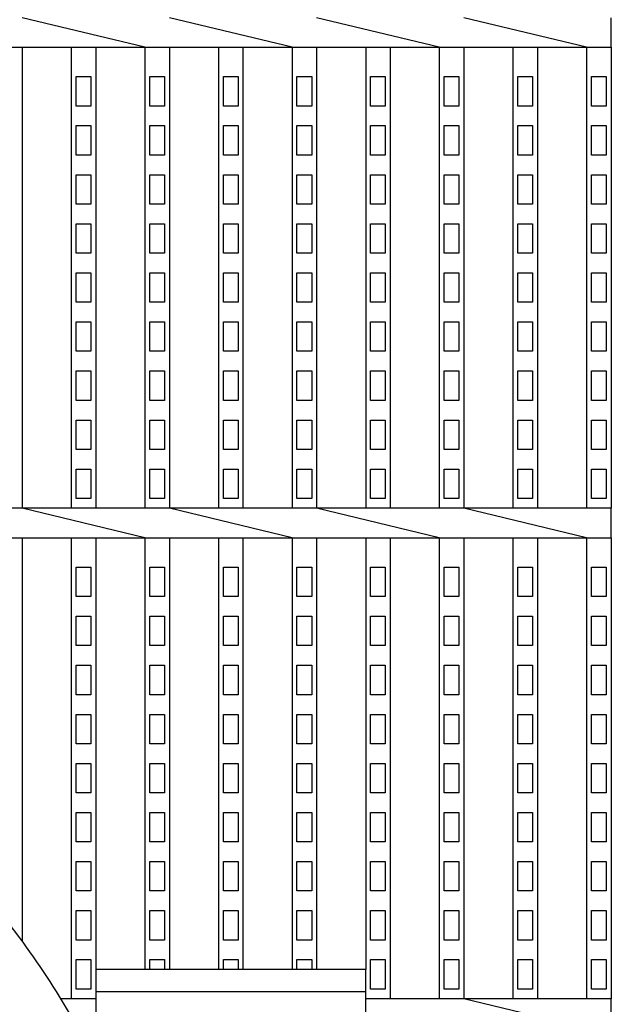
# Model space of a CAD drawing. Extents: x 1866 to 148060, y -8480 to 499.
# Drawn here: x 145717 to 145840, y -7990 to -7789 of the extents above; entities that cross this region are included whole.
import ezdxf

# ---------------------------------------------------------------- set-up
doc = ezdxf.new("R2010")
doc.units = 0
doc.header["$LTSCALE"] = 3
doc.layers.get('0').update_dxf_attribs({"linetype": 'CONTINUOUS'})
doc.layers.add('W0', color=7, linetype='CONTINUOUS')
doc.layers.add('上線', color=7, linetype='CONTINUOUS')

msp = doc.modelspace()

# ---------------------------------------------------------------- hatches: boundary and pattern name
h = msp.add_hatch()
h.set_pattern_fill('ANGLE', color=256, scale=3, style=0)
h.set_pattern_definition([(0, (5536.517, 8e-05), (0, 20.955), [15.24, -5.715]), (90, (5536.517, 8e-05), (-20.955, 1e-15), [15.24, -5.715])])
edge = h.paths.add_edge_path()
edge.add_line((146839.63, -7541.93), (145651.05, -7541.93))
edge.add_spline(control_points=[(145651.05, -7541.93), (145661.69, -7550.86), (145670.54, -7559.06), (145682.58, -7571.5), (145686.66, -7576.07), (145693.8, -7584.85), (145696.88, -7589.05), (145702.15, -7597.16), (145704.35, -7601.06), (145708.01, -7608.61), (145709.45, -7612.25), (145711.7, -7619.24), (145712.5, -7622.59), (145713.6, -7628.92), (145713.91, -7631.9), (145714.16, -7636.01), (145714.22, -7637.32), (145714.26, -7639.2), (145714.27, -7639.81), (145714.28, -7640.92), (145714.28, -7641.43), (145714.28, -7641.93)], knot_values=[726.592523, 726.592523, 726.592523, 726.592523, 731.133526, 731.133526, 733.990139, 733.990139, 736.846751, 736.846751, 739.703364, 739.703364, 742.559976, 742.559976, 745.416589, 745.416589, 748.273201, 748.273201, 749.701508, 749.701508, 750.415661, 750.415661, 751.039858, 751.039858, 751.039858, 751.039858], degree=3, periodic=0)
edge.add_line((145714.28, -7641.93), (146839.63, -7641.93))
edge.add_line((146839.63, -7641.93), (146839.63, -7541.93))
edge = h.paths.add_edge_path()
edge.add_spline(control_points=[(145699.28, -7641.93), (145699.28, -7641.79), (145699.22, -7622.19), (145696, -7595.78), (145627.21, -7541.93)], knot_values=[726.606506, 726.606506, 726.606506, 726.606506, 726.797644, 752.973708, 752.973708, 752.973708, 752.973708], degree=3, periodic=0)
edge.add_line((145627.21, -7541.93), (144339.63, -7541.93))
edge.add_line((144339.63, -7541.93), (144339.63, -7641.93))
edge.add_line((144339.63, -7641.93), (145699.28, -7641.93))
edge = h.paths.add_edge_path()
edge.add_spline(control_points=[(145642.46, -8141.93), (145664.24, -8114.97), (145714.94, -8081.82), (145724.66, -8048.02), (145725.27, -8041.93)], knot_values=[119.129214, 119.129214, 119.129214, 119.129214, 220.162826, 242.324721, 242.324721, 242.324721, 242.324721], degree=3, periodic=0)
edge.add_line((145725.27, -8041.93), (144339.63, -8041.93))
edge.add_line((144339.63, -8041.93), (144339.63, -8141.93))
edge.add_line((144339.63, -8141.93), (145642.46, -8141.93))
edge = h.paths.add_edge_path()
edge.add_line((146839.63, -8041.93), (145740.33, -8041.93))
edge.add_spline(control_points=[(145740.33, -8041.93), (145740.33, -8042.03), (145740.32, -8042.14), (145739.97, -8046.27), (145739.26, -8050.32), (145737.49, -8056.68), (145736.69, -8059.01), (145735.3, -8062.48), (145734.8, -8063.63), (145733.74, -8065.92), (145733.17, -8067.06), (145731.86, -8069.52), (145731.11, -8070.83), (145728.24, -8075.57), (145725.91, -8078.89), (145719.99, -8086.51), (145716.24, -8090.74), (145708.34, -8099), (145704.2, -8103.04), (145695.75, -8110.97), (145691.45, -8114.87), (145682.95, -8122.55), (145678.76, -8126.34), (145670.75, -8133.78), (145666.93, -8137.44), (145663.14, -8141.31), (145662.84, -8141.62), (145662.54, -8141.93)], knot_values=[132.135622, 132.135622, 132.135622, 132.135622, 132.430391, 132.430391, 143.712231, 143.712231, 150.314198, 150.314198, 153.615181, 153.615181, 156.916165, 156.916165, 160.834758, 160.834758, 171.284112, 171.284112, 185.527909, 185.527909, 199.771706, 199.771706, 214.015503, 214.015503, 228.2593, 228.2593, 242.503098, 242.503098, 243.740486, 243.740486, 243.740486, 243.740486], degree=3, periodic=0)
edge.add_line((145662.54, -8141.93), (146839.63, -8141.93))
edge.add_line((146839.63, -8141.93), (146839.63, -8041.93))

# ---------------------------------------------------------------- linework, layer by layer
at = {"layer": 'W0', "color": 0}
for p, q in [((145742.13, -7794.93), (145717.13, -7788.93)), ((145772.13, -7794.93), (145747.13, -7788.93)), ((145802.13, -7794.93), (145777.13, -7788.93)), ((145832.13, -7794.93), (145807.13, -7788.93)), ((145837.13, -7794.93), (145837.13, -7788.93)), ((145627.27, -7794.93), (145837.13, -7794.93)), ((145717.13, -7794.93), (145717.13, -7888.93)), ((145727.13, -7794.93), (145727.13, -7888.93)), ((145732.13, -7794.93), (145732.13, -7888.93)), ((145742.13, -7794.93), (145742.13, -7888.93)), ((145747.13, -7794.93), (145747.13, -7888.93)), ((145757.13, -7794.93), (145757.13, -7888.93)), ((145762.13, -7794.93), (145762.13, -7888.93)), ((145772.13, -7794.93), (145772.13, -7888.93)), ((145777.13, -7794.93), (145777.13, -7888.93)), ((145787.13, -7794.93), (145787.13, -7888.93)), ((145792.13, -7794.93), (145792.13, -7888.93)), ((145802.13, -7794.93), (145802.13, -7888.93)), ((145807.13, -7794.93), (145807.13, -7888.93)), ((145817.13, -7794.93), (145817.13, -7888.93)), ((145822.13, -7794.93), (145822.13, -7888.93)), ((145832.13, -7794.93), (145832.13, -7888.93)), ((145837.13, -7794.93), (145837.13, -7888.93)), ((145728.13, -7806.93), (145728.13, -7800.93)), ((145728.13, -7800.93), (145731.13, -7800.93)), ((145731.13, -7800.93), (145731.13, -7806.93)), ((145743.13, -7806.93), (145743.13, -7800.93)), ((145743.13, -7800.93), (145746.13, -7800.93)), ((145746.13, -7800.93), (145746.13, -7806.93)), ((145758.13, -7806.93), (145758.13, -7800.93)), ((145758.13, -7800.93), (145761.13, -7800.93)), ((145761.13, -7800.93), (145761.13, -7806.93)), ((145773.13, -7806.93), (145773.13, -7800.93)), ((145773.13, -7800.93), (145776.13, -7800.93)), ((145776.13, -7800.93), (145776.13, -7806.93)), ((145788.13, -7806.93), (145788.13, -7800.93)), ((145788.13, -7800.93), (145791.13, -7800.93)), ((145791.13, -7800.93), (145791.13, -7806.93)), ((145803.13, -7806.93), (145803.13, -7800.93)), ((145803.13, -7800.93), (145806.13, -7800.93)), ((145806.13, -7800.93), (145806.13, -7806.93)), ((145818.13, -7806.93), (145818.13, -7800.93)), ((145818.13, -7800.93), (145821.13, -7800.93)), ((145821.13, -7800.93), (145821.13, -7806.93)), ((145833.13, -7806.93), (145833.13, -7800.93)), ((145833.13, -7800.93), (145836.13, -7800.93)), ((145836.13, -7800.93), (145836.13, -7806.93)), ((145731.13, -7806.93), (145728.13, -7806.93)), ((145746.13, -7806.93), (145743.13, -7806.93)), ((145761.13, -7806.93), (145758.13, -7806.93)), ((145776.13, -7806.93), (145773.13, -7806.93)), ((145791.13, -7806.93), (145788.13, -7806.93)), ((145806.13, -7806.93), (145803.13, -7806.93)), ((145821.13, -7806.93), (145818.13, -7806.93)), ((145836.13, -7806.93), (145833.13, -7806.93)), ((145728.13, -7816.93), (145728.13, -7810.93)), ((145728.13, -7810.93), (145731.13, -7810.93)), ((145731.13, -7810.93), (145731.13, -7816.93)), ((145743.13, -7816.93), (145743.13, -7810.93)), ((145743.13, -7810.93), (145746.13, -7810.93)), ((145746.13, -7810.93), (145746.13, -7816.93)), ((145758.13, -7816.93), (145758.13, -7810.93)), ((145758.13, -7810.93), (145761.13, -7810.93)), ((145761.13, -7810.93), (145761.13, -7816.93)), ((145773.13, -7816.93), (145773.13, -7810.93)), ((145773.13, -7810.93), (145776.13, -7810.93)), ((145776.13, -7810.93), (145776.13, -7816.93)), ((145788.13, -7816.93), (145788.13, -7810.93)), ((145788.13, -7810.93), (145791.13, -7810.93)), ((145791.13, -7810.93), (145791.13, -7816.93)), ((145803.13, -7816.93), (145803.13, -7810.93)), ((145803.13, -7810.93), (145806.13, -7810.93)), ((145806.13, -7810.93), (145806.13, -7816.93)), ((145818.13, -7816.93), (145818.13, -7810.93)), ((145818.13, -7810.93), (145821.13, -7810.93)), ((145821.13, -7810.93), (145821.13, -7816.93)), ((145833.13, -7816.93), (145833.13, -7810.93)), ((145833.13, -7810.93), (145836.13, -7810.93)), ((145836.13, -7810.93), (145836.13, -7816.93)), ((145731.13, -7816.93), (145728.13, -7816.93)), ((145746.13, -7816.93), (145743.13, -7816.93)), ((145761.13, -7816.93), (145758.13, -7816.93)), ((145776.13, -7816.93), (145773.13, -7816.93)), ((145791.13, -7816.93), (145788.13, -7816.93)), ((145806.13, -7816.93), (145803.13, -7816.93)), ((145821.13, -7816.93), (145818.13, -7816.93)), ((145836.13, -7816.93), (145833.13, -7816.93)), ((145728.13, -7826.93), (145728.13, -7820.93)), ((145728.13, -7820.93), (145731.13, -7820.93)), ((145731.13, -7820.93), (145731.13, -7826.93)), ((145743.13, -7826.93), (145743.13, -7820.93)), ((145743.13, -7820.93), (145746.13, -7820.93)), ((145746.13, -7820.93), (145746.13, -7826.93)), ((145758.13, -7826.93), (145758.13, -7820.93)), ((145758.13, -7820.93), (145761.13, -7820.93)), ((145761.13, -7820.93), (145761.13, -7826.93)), ((145773.13, -7826.93), (145773.13, -7820.93)), ((145773.13, -7820.93), (145776.13, -7820.93)), ((145776.13, -7820.93), (145776.13, -7826.93)), ((145788.13, -7826.93), (145788.13, -7820.93)), ((145788.13, -7820.93), (145791.13, -7820.93)), ((145791.13, -7820.93), (145791.13, -7826.93)), ((145803.13, -7826.93), (145803.13, -7820.93)), ((145803.13, -7820.93), (145806.13, -7820.93)), ((145806.13, -7820.93), (145806.13, -7826.93)), ((145818.13, -7826.93), (145818.13, -7820.93)), ((145818.13, -7820.93), (145821.13, -7820.93)), ((145821.13, -7820.93), (145821.13, -7826.93)), ((145833.13, -7826.93), (145833.13, -7820.93)), ((145833.13, -7820.93), (145836.13, -7820.93)), ((145836.13, -7820.93), (145836.13, -7826.93)), ((145731.13, -7826.93), (145728.13, -7826.93)), ((145746.13, -7826.93), (145743.13, -7826.93)), ((145761.13, -7826.93), (145758.13, -7826.93)), ((145776.13, -7826.93), (145773.13, -7826.93)), ((145791.13, -7826.93), (145788.13, -7826.93)), ((145806.13, -7826.93), (145803.13, -7826.93)), ((145821.13, -7826.93), (145818.13, -7826.93)), ((145836.13, -7826.93), (145833.13, -7826.93)), ((145728.13, -7836.93), (145728.13, -7830.93)), ((145728.13, -7830.93), (145731.13, -7830.93)), ((145731.13, -7830.93), (145731.13, -7836.93)), ((145743.13, -7836.93), (145743.13, -7830.93)), ((145743.13, -7830.93), (145746.13, -7830.93)), ((145746.13, -7830.93), (145746.13, -7836.93)), ((145758.13, -7836.93), (145758.13, -7830.93)), ((145758.13, -7830.93), (145761.13, -7830.93)), ((145761.13, -7830.93), (145761.13, -7836.93)), ((145773.13, -7836.93), (145773.13, -7830.93)), ((145773.13, -7830.93), (145776.13, -7830.93)), ((145776.13, -7830.93), (145776.13, -7836.93)), ((145788.13, -7836.93), (145788.13, -7830.93)), ((145788.13, -7830.93), (145791.13, -7830.93)), ((145791.13, -7830.93), (145791.13, -7836.93)), ((145803.13, -7836.93), (145803.13, -7830.93)), ((145803.13, -7830.93), (145806.13, -7830.93)), ((145806.13, -7830.93), (145806.13, -7836.93)), ((145818.13, -7836.93), (145818.13, -7830.93)), ((145818.13, -7830.93), (145821.13, -7830.93)), ((145821.13, -7830.93), (145821.13, -7836.93)), ((145833.13, -7836.93), (145833.13, -7830.93)), ((145833.13, -7830.93), (145836.13, -7830.93)), ((145836.13, -7830.93), (145836.13, -7836.93)), ((145731.13, -7836.93), (145728.13, -7836.93)), ((145746.13, -7836.93), (145743.13, -7836.93)), ((145761.13, -7836.93), (145758.13, -7836.93)), ((145776.13, -7836.93), (145773.13, -7836.93)), ((145791.13, -7836.93), (145788.13, -7836.93)), ((145806.13, -7836.93), (145803.13, -7836.93)), ((145821.13, -7836.93), (145818.13, -7836.93)), ((145836.13, -7836.93), (145833.13, -7836.93)), ((145728.13, -7846.93), (145728.13, -7840.93)), ((145728.13, -7840.93), (145731.13, -7840.93)), ((145731.13, -7840.93), (145731.13, -7846.93)), ((145743.13, -7846.93), (145743.13, -7840.93)), ((145743.13, -7840.93), (145746.13, -7840.93)), ((145746.13, -7840.93), (145746.13, -7846.93)), ((145758.13, -7846.93), (145758.13, -7840.93)), ((145758.13, -7840.93), (145761.13, -7840.93)), ((145761.13, -7840.93), (145761.13, -7846.93)), ((145773.13, -7846.93), (145773.13, -7840.93)), ((145773.13, -7840.93), (145776.13, -7840.93)), ((145776.13, -7840.93), (145776.13, -7846.93)), ((145788.13, -7846.93), (145788.13, -7840.93)), ((145788.13, -7840.93), (145791.13, -7840.93)), ((145791.13, -7840.93), (145791.13, -7846.93)), ((145803.13, -7846.93), (145803.13, -7840.93)), ((145803.13, -7840.93), (145806.13, -7840.93)), ((145806.13, -7840.93), (145806.13, -7846.93)), ((145818.13, -7846.93), (145818.13, -7840.93)), ((145818.13, -7840.93), (145821.13, -7840.93)), ((145821.13, -7840.93), (145821.13, -7846.93)), ((145833.13, -7846.93), (145833.13, -7840.93)), ((145833.13, -7840.93), (145836.13, -7840.93)), ((145836.13, -7840.93), (145836.13, -7846.93)), ((145731.13, -7846.93), (145728.13, -7846.93)), ((145746.13, -7846.93), (145743.13, -7846.93)), ((145761.13, -7846.93), (145758.13, -7846.93)), ((145776.13, -7846.93), (145773.13, -7846.93)), ((145791.13, -7846.93), (145788.13, -7846.93)), ((145806.13, -7846.93), (145803.13, -7846.93)), ((145821.13, -7846.93), (145818.13, -7846.93)), ((145836.13, -7846.93), (145833.13, -7846.93)), ((145728.13, -7856.93), (145728.13, -7850.93)), ((145728.13, -7850.93), (145731.13, -7850.93)), ((145731.13, -7850.93), (145731.13, -7856.93)), ((145743.13, -7856.93), (145743.13, -7850.93)), ((145743.13, -7850.93), (145746.13, -7850.93)), ((145746.13, -7850.93), (145746.13, -7856.93)), ((145758.13, -7856.93), (145758.13, -7850.93)), ((145758.13, -7850.93), (145761.13, -7850.93)), ((145761.13, -7850.93), (145761.13, -7856.93)), ((145773.13, -7856.93), (145773.13, -7850.93)), ((145773.13, -7850.93), (145776.13, -7850.93)), ((145776.13, -7850.93), (145776.13, -7856.93)), ((145788.13, -7856.93), (145788.13, -7850.93)), ((145788.13, -7850.93), (145791.13, -7850.93)), ((145791.13, -7850.93), (145791.13, -7856.93)), ((145803.13, -7856.93), (145803.13, -7850.93)), ((145803.13, -7850.93), (145806.13, -7850.93)), ((145806.13, -7850.93), (145806.13, -7856.93)), ((145818.13, -7856.93), (145818.13, -7850.93)), ((145818.13, -7850.93), (145821.13, -7850.93)), ((145821.13, -7850.93), (145821.13, -7856.93)), ((145833.13, -7856.93), (145833.13, -7850.93)), ((145833.13, -7850.93), (145836.13, -7850.93)), ((145836.13, -7850.93), (145836.13, -7856.93)), ((145731.13, -7856.93), (145728.13, -7856.93)), ((145746.13, -7856.93), (145743.13, -7856.93)), ((145761.13, -7856.93), (145758.13, -7856.93)), ((145776.13, -7856.93), (145773.13, -7856.93)), ((145791.13, -7856.93), (145788.13, -7856.93)), ((145806.13, -7856.93), (145803.13, -7856.93)), ((145821.13, -7856.93), (145818.13, -7856.93)), ((145836.13, -7856.93), (145833.13, -7856.93)), ((145728.13, -7866.93), (145728.13, -7860.93)), ((145728.13, -7860.93), (145731.13, -7860.93)), ((145731.13, -7860.93), (145731.13, -7866.93)), ((145743.13, -7866.93), (145743.13, -7860.93)), ((145743.13, -7860.93), (145746.13, -7860.93)), ((145746.13, -7860.93), (145746.13, -7866.93)), ((145758.13, -7866.93), (145758.13, -7860.93)), ((145758.13, -7860.93), (145761.13, -7860.93)), ((145761.13, -7860.93), (145761.13, -7866.93)), ((145773.13, -7866.93), (145773.13, -7860.93)), ((145773.13, -7860.93), (145776.13, -7860.93)), ((145776.13, -7860.93), (145776.13, -7866.93)), ((145788.13, -7866.93), (145788.13, -7860.93)), ((145788.13, -7860.93), (145791.13, -7860.93)), ((145791.13, -7860.93), (145791.13, -7866.93)), ((145803.13, -7866.93), (145803.13, -7860.93)), ((145803.13, -7860.93), (145806.13, -7860.93)), ((145806.13, -7860.93), (145806.13, -7866.93)), ((145818.13, -7866.93), (145818.13, -7860.93)), ((145818.13, -7860.93), (145821.13, -7860.93)), ((145821.13, -7860.93), (145821.13, -7866.93)), ((145833.13, -7866.93), (145833.13, -7860.93)), ((145833.13, -7860.93), (145836.13, -7860.93)), ((145836.13, -7860.93), (145836.13, -7866.93)), ((145731.13, -7866.93), (145728.13, -7866.93)), ((145746.13, -7866.93), (145743.13, -7866.93)), ((145761.13, -7866.93), (145758.13, -7866.93)), ((145776.13, -7866.93), (145773.13, -7866.93)), ((145791.13, -7866.93), (145788.13, -7866.93)), ((145806.13, -7866.93), (145803.13, -7866.93)), ((145821.13, -7866.93), (145818.13, -7866.93)), ((145836.13, -7866.93), (145833.13, -7866.93)), ((145728.13, -7876.93), (145728.13, -7870.93)), ((145728.13, -7870.93), (145731.13, -7870.93)), ((145731.13, -7870.93), (145731.13, -7876.93)), ((145743.13, -7876.93), (145743.13, -7870.93)), ((145743.13, -7870.93), (145746.13, -7870.93)), ((145746.13, -7870.93), (145746.13, -7876.93)), ((145758.13, -7876.93), (145758.13, -7870.93)), ((145758.13, -7870.93), (145761.13, -7870.93)), ((145761.13, -7870.93), (145761.13, -7876.93)), ((145773.13, -7876.93), (145773.13, -7870.93)), ((145773.13, -7870.93), (145776.13, -7870.93)), ((145776.13, -7870.93), (145776.13, -7876.93)), ((145788.13, -7876.93), (145788.13, -7870.93)), ((145788.13, -7870.93), (145791.13, -7870.93)), ((145791.13, -7870.93), (145791.13, -7876.93)), ((145803.13, -7876.93), (145803.13, -7870.93)), ((145803.13, -7870.93), (145806.13, -7870.93)), ((145806.13, -7870.93), (145806.13, -7876.93)), ((145818.13, -7876.93), (145818.13, -7870.93)), ((145818.13, -7870.93), (145821.13, -7870.93)), ((145821.13, -7870.93), (145821.13, -7876.93)), ((145833.13, -7876.93), (145833.13, -7870.93)), ((145833.13, -7870.93), (145836.13, -7870.93)), ((145836.13, -7870.93), (145836.13, -7876.93)), ((145731.13, -7876.93), (145728.13, -7876.93)), ((145746.13, -7876.93), (145743.13, -7876.93)), ((145761.13, -7876.93), (145758.13, -7876.93)), ((145776.13, -7876.93), (145773.13, -7876.93)), ((145791.13, -7876.93), (145788.13, -7876.93)), ((145806.13, -7876.93), (145803.13, -7876.93)), ((145821.13, -7876.93), (145818.13, -7876.93)), ((145836.13, -7876.93), (145833.13, -7876.93)), ((145728.13, -7886.93), (145728.13, -7880.93)), ((145728.13, -7880.93), (145731.13, -7880.93)), ((145731.13, -7880.93), (145731.13, -7886.93)), ((145743.13, -7886.93), (145743.13, -7880.93)), ((145743.13, -7880.93), (145746.13, -7880.93)), ((145746.13, -7880.93), (145746.13, -7886.93)), ((145758.13, -7886.93), (145758.13, -7880.93)), ((145758.13, -7880.93), (145761.13, -7880.93)), ((145761.13, -7880.93), (145761.13, -7886.93)), ((145773.13, -7886.93), (145773.13, -7880.93)), ((145773.13, -7880.93), (145776.13, -7880.93)), ((145776.13, -7880.93), (145776.13, -7886.93)), ((145788.13, -7886.93), (145788.13, -7880.93)), ((145788.13, -7880.93), (145791.13, -7880.93)), ((145791.13, -7880.93), (145791.13, -7886.93)), ((145803.13, -7886.93), (145803.13, -7880.93)), ((145803.13, -7880.93), (145806.13, -7880.93)), ((145806.13, -7880.93), (145806.13, -7886.93)), ((145818.13, -7886.93), (145818.13, -7880.93)), ((145818.13, -7880.93), (145821.13, -7880.93)), ((145821.13, -7880.93), (145821.13, -7886.93)), ((145833.13, -7886.93), (145833.13, -7880.93)), ((145833.13, -7880.93), (145836.13, -7880.93)), ((145836.13, -7880.93), (145836.13, -7886.93)), ((145731.13, -7886.93), (145728.13, -7886.93)), ((145746.13, -7886.93), (145743.13, -7886.93)), ((145761.13, -7886.93), (145758.13, -7886.93)), ((145776.13, -7886.93), (145773.13, -7886.93)), ((145791.13, -7886.93), (145788.13, -7886.93)), ((145806.13, -7886.93), (145803.13, -7886.93)), ((145821.13, -7886.93), (145818.13, -7886.93)), ((145836.13, -7886.93), (145833.13, -7886.93)), ((145837.13, -7888.93), (145637.23, -7888.93)), ((145742.13, -7894.93), (145717.13, -7888.93)), ((145772.13, -7894.93), (145747.13, -7888.93)), ((145802.13, -7894.93), (145777.13, -7888.93)), ((145832.13, -7894.93), (145807.13, -7888.93)), ((145837.13, -7894.93), (145837.13, -7888.93)), ((145642.38, -7894.93), (145837.13, -7894.93)), ((145717.13, -7894.93), (145717.13, -7977.13)), ((145727.13, -7894.93), (145727.13, -7988.93)), ((145732.13, -7894.93), (145732.13, -7988.93)), ((145742.13, -7894.93), (145742.13, -7982.93)), ((145747.13, -7894.93), (145747.13, -7982.93)), ((145757.13, -7894.93), (145757.13, -7982.93)), ((145762.13, -7894.93), (145762.13, -7982.93)), ((145772.13, -7894.93), (145772.13, -7982.93)), ((145777.13, -7894.93), (145777.13, -7982.93)), ((145787.13, -7894.93), (145787.13, -7982.93)), ((145792.13, -7894.93), (145792.13, -7988.93)), ((145802.13, -7894.93), (145802.13, -7982.93)), ((145807.13, -7894.93), (145807.13, -7988.93)), ((145817.13, -7894.93), (145817.13, -7988.93)), ((145822.13, -7894.93), (145822.13, -7988.93)), ((145832.13, -7894.93), (145832.13, -7988.93)), ((145837.13, -7894.93), (145837.13, -7988.93)), ((145728.13, -7906.93), (145728.13, -7900.93)), ((145728.13, -7900.93), (145731.13, -7900.93)), ((145731.13, -7900.93), (145731.13, -7906.93)), ((145743.13, -7906.93), (145743.13, -7900.93)), ((145743.13, -7900.93), (145746.13, -7900.93)), ((145746.13, -7900.93), (145746.13, -7906.93)), ((145758.13, -7906.93), (145758.13, -7900.93)), ((145758.13, -7900.93), (145761.13, -7900.93)), ((145761.13, -7900.93), (145761.13, -7906.93)), ((145773.13, -7906.93), (145773.13, -7900.93)), ((145773.13, -7900.93), (145776.13, -7900.93)), ((145776.13, -7900.93), (145776.13, -7906.93)), ((145788.13, -7906.93), (145788.13, -7900.93)), ((145788.13, -7900.93), (145791.13, -7900.93)), ((145791.13, -7900.93), (145791.13, -7906.93)), ((145803.13, -7906.93), (145803.13, -7900.93)), ((145803.13, -7900.93), (145806.13, -7900.93)), ((145806.13, -7900.93), (145806.13, -7906.93)), ((145818.13, -7906.93), (145818.13, -7900.93)), ((145818.13, -7900.93), (145821.13, -7900.93)), ((145821.13, -7900.93), (145821.13, -7906.93)), ((145833.13, -7906.93), (145833.13, -7900.93)), ((145833.13, -7900.93), (145836.13, -7900.93)), ((145836.13, -7900.93), (145836.13, -7906.93)), ((145731.13, -7906.93), (145728.13, -7906.93)), ((145746.13, -7906.93), (145743.13, -7906.93)), ((145761.13, -7906.93), (145758.13, -7906.93)), ((145776.13, -7906.93), (145773.13, -7906.93)), ((145791.13, -7906.93), (145788.13, -7906.93)), ((145806.13, -7906.93), (145803.13, -7906.93)), ((145821.13, -7906.93), (145818.13, -7906.93)), ((145836.13, -7906.93), (145833.13, -7906.93)), ((145728.13, -7916.93), (145728.13, -7910.93)), ((145728.13, -7910.93), (145731.13, -7910.93)), ((145731.13, -7910.93), (145731.13, -7916.93)), ((145743.13, -7916.93), (145743.13, -7910.93)), ((145743.13, -7910.93), (145746.13, -7910.93)), ((145746.13, -7910.93), (145746.13, -7916.93)), ((145758.13, -7916.93), (145758.13, -7910.93)), ((145758.13, -7910.93), (145761.13, -7910.93)), ((145761.13, -7910.93), (145761.13, -7916.93)), ((145773.13, -7916.93), (145773.13, -7910.93)), ((145773.13, -7910.93), (145776.13, -7910.93)), ((145776.13, -7910.93), (145776.13, -7916.93)), ((145788.13, -7916.93), (145788.13, -7910.93)), ((145788.13, -7910.93), (145791.13, -7910.93)), ((145791.13, -7910.93), (145791.13, -7916.93)), ((145803.13, -7916.93), (145803.13, -7910.93)), ((145803.13, -7910.93), (145806.13, -7910.93)), ((145806.13, -7910.93), (145806.13, -7916.93)), ((145818.13, -7916.93), (145818.13, -7910.93)), ((145818.13, -7910.93), (145821.13, -7910.93)), ((145821.13, -7910.93), (145821.13, -7916.93)), ((145833.13, -7916.93), (145833.13, -7910.93)), ((145833.13, -7910.93), (145836.13, -7910.93)), ((145836.13, -7910.93), (145836.13, -7916.93)), ((145731.13, -7916.93), (145728.13, -7916.93)), ((145746.13, -7916.93), (145743.13, -7916.93)), ((145761.13, -7916.93), (145758.13, -7916.93)), ((145776.13, -7916.93), (145773.13, -7916.93)), ((145791.13, -7916.93), (145788.13, -7916.93)), ((145806.13, -7916.93), (145803.13, -7916.93)), ((145821.13, -7916.93), (145818.13, -7916.93)), ((145836.13, -7916.93), (145833.13, -7916.93)), ((145728.13, -7926.93), (145728.13, -7920.93)), ((145728.13, -7920.93), (145731.13, -7920.93)), ((145731.13, -7920.93), (145731.13, -7926.93)), ((145743.13, -7926.93), (145743.13, -7920.93)), ((145743.13, -7920.93), (145746.13, -7920.93)), ((145746.13, -7920.93), (145746.13, -7926.93)), ((145758.13, -7926.93), (145758.13, -7920.93)), ((145758.13, -7920.93), (145761.13, -7920.93)), ((145761.13, -7920.93), (145761.13, -7926.93)), ((145773.13, -7926.93), (145773.13, -7920.93)), ((145773.13, -7920.93), (145776.13, -7920.93)), ((145776.13, -7920.93), (145776.13, -7926.93)), ((145788.13, -7926.93), (145788.13, -7920.93)), ((145788.13, -7920.93), (145791.13, -7920.93)), ((145791.13, -7920.93), (145791.13, -7926.93)), ((145803.13, -7926.93), (145803.13, -7920.93)), ((145803.13, -7920.93), (145806.13, -7920.93)), ((145806.13, -7920.93), (145806.13, -7926.93)), ((145818.13, -7926.93), (145818.13, -7920.93)), ((145818.13, -7920.93), (145821.13, -7920.93)), ((145821.13, -7920.93), (145821.13, -7926.93)), ((145833.13, -7926.93), (145833.13, -7920.93)), ((145833.13, -7920.93), (145836.13, -7920.93)), ((145836.13, -7920.93), (145836.13, -7926.93)), ((145731.13, -7926.93), (145728.13, -7926.93)), ((145746.13, -7926.93), (145743.13, -7926.93)), ((145761.13, -7926.93), (145758.13, -7926.93)), ((145776.13, -7926.93), (145773.13, -7926.93)), ((145791.13, -7926.93), (145788.13, -7926.93)), ((145806.13, -7926.93), (145803.13, -7926.93)), ((145821.13, -7926.93), (145818.13, -7926.93)), ((145836.13, -7926.93), (145833.13, -7926.93)), ((145728.13, -7936.93), (145728.13, -7930.93)), ((145728.13, -7930.93), (145731.13, -7930.93)), ((145731.13, -7930.93), (145731.13, -7936.93)), ((145743.13, -7936.93), (145743.13, -7930.93)), ((145743.13, -7930.93), (145746.13, -7930.93)), ((145746.13, -7930.93), (145746.13, -7936.93)), ((145758.13, -7936.93), (145758.13, -7930.93)), ((145758.13, -7930.93), (145761.13, -7930.93)), ((145761.13, -7930.93), (145761.13, -7936.93)), ((145773.13, -7936.93), (145773.13, -7930.93)), ((145773.13, -7930.93), (145776.13, -7930.93)), ((145776.13, -7930.93), (145776.13, -7936.93)), ((145788.13, -7936.93), (145788.13, -7930.93)), ((145788.13, -7930.93), (145791.13, -7930.93)), ((145791.13, -7930.93), (145791.13, -7936.93)), ((145803.13, -7936.93), (145803.13, -7930.93)), ((145803.13, -7930.93), (145806.13, -7930.93)), ((145806.13, -7930.93), (145806.13, -7936.93)), ((145818.13, -7936.93), (145818.13, -7930.93)), ((145818.13, -7930.93), (145821.13, -7930.93)), ((145821.13, -7930.93), (145821.13, -7936.93)), ((145833.13, -7936.93), (145833.13, -7930.93)), ((145833.13, -7930.93), (145836.13, -7930.93)), ((145836.13, -7930.93), (145836.13, -7936.93)), ((145731.13, -7936.93), (145728.13, -7936.93)), ((145746.13, -7936.93), (145743.13, -7936.93)), ((145761.13, -7936.93), (145758.13, -7936.93)), ((145776.13, -7936.93), (145773.13, -7936.93)), ((145791.13, -7936.93), (145788.13, -7936.93)), ((145806.13, -7936.93), (145803.13, -7936.93)), ((145821.13, -7936.93), (145818.13, -7936.93)), ((145836.13, -7936.93), (145833.13, -7936.93)), ((145728.13, -7946.93), (145728.13, -7940.93)), ((145728.13, -7940.93), (145731.13, -7940.93)), ((145731.13, -7940.93), (145731.13, -7946.93)), ((145743.13, -7946.93), (145743.13, -7940.93)), ((145743.13, -7940.93), (145746.13, -7940.93)), ((145746.13, -7940.93), (145746.13, -7946.93)), ((145758.13, -7946.93), (145758.13, -7940.93)), ((145758.13, -7940.93), (145761.13, -7940.93)), ((145761.13, -7940.93), (145761.13, -7946.93)), ((145773.13, -7946.93), (145773.13, -7940.93)), ((145773.13, -7940.93), (145776.13, -7940.93)), ((145776.13, -7940.93), (145776.13, -7946.93)), ((145788.13, -7946.93), (145788.13, -7940.93)), ((145788.13, -7940.93), (145791.13, -7940.93)), ((145791.13, -7940.93), (145791.13, -7946.93)), ((145803.13, -7946.93), (145803.13, -7940.93)), ((145803.13, -7940.93), (145806.13, -7940.93)), ((145806.13, -7940.93), (145806.13, -7946.93)), ((145818.13, -7946.93), (145818.13, -7940.93)), ((145818.13, -7940.93), (145821.13, -7940.93)), ((145821.13, -7940.93), (145821.13, -7946.93)), ((145833.13, -7946.93), (145833.13, -7940.93)), ((145833.13, -7940.93), (145836.13, -7940.93)), ((145836.13, -7940.93), (145836.13, -7946.93)), ((145731.13, -7946.93), (145728.13, -7946.93)), ((145746.13, -7946.93), (145743.13, -7946.93)), ((145761.13, -7946.93), (145758.13, -7946.93)), ((145776.13, -7946.93), (145773.13, -7946.93)), ((145791.13, -7946.93), (145788.13, -7946.93)), ((145806.13, -7946.93), (145803.13, -7946.93)), ((145821.13, -7946.93), (145818.13, -7946.93)), ((145836.13, -7946.93), (145833.13, -7946.93)), ((145728.13, -7956.93), (145728.13, -7950.93)), ((145728.13, -7950.93), (145731.13, -7950.93)), ((145731.13, -7950.93), (145731.13, -7956.93)), ((145743.13, -7956.93), (145743.13, -7950.93)), ((145743.13, -7950.93), (145746.13, -7950.93)), ((145746.13, -7950.93), (145746.13, -7956.93)), ((145758.13, -7956.93), (145758.13, -7950.93)), ((145758.13, -7950.93), (145761.13, -7950.93)), ((145761.13, -7950.93), (145761.13, -7956.93)), ((145773.13, -7956.93), (145773.13, -7950.93)), ((145773.13, -7950.93), (145776.13, -7950.93)), ((145776.13, -7950.93), (145776.13, -7956.93)), ((145788.13, -7956.93), (145788.13, -7950.93)), ((145788.13, -7950.93), (145791.13, -7950.93)), ((145791.13, -7950.93), (145791.13, -7956.93)), ((145803.13, -7956.93), (145803.13, -7950.93)), ((145803.13, -7950.93), (145806.13, -7950.93)), ((145806.13, -7950.93), (145806.13, -7956.93)), ((145818.13, -7956.93), (145818.13, -7950.93)), ((145818.13, -7950.93), (145821.13, -7950.93)), ((145821.13, -7950.93), (145821.13, -7956.93)), ((145833.13, -7956.93), (145833.13, -7950.93)), ((145833.13, -7950.93), (145836.13, -7950.93)), ((145836.13, -7950.93), (145836.13, -7956.93)), ((145731.13, -7956.93), (145728.13, -7956.93)), ((145746.13, -7956.93), (145743.13, -7956.93)), ((145761.13, -7956.93), (145758.13, -7956.93)), ((145776.13, -7956.93), (145773.13, -7956.93)), ((145791.13, -7956.93), (145788.13, -7956.93)), ((145806.13, -7956.93), (145803.13, -7956.93)), ((145821.13, -7956.93), (145818.13, -7956.93)), ((145836.13, -7956.93), (145833.13, -7956.93)), ((145728.13, -7966.93), (145728.13, -7960.93)), ((145728.13, -7960.93), (145731.13, -7960.93)), ((145731.13, -7960.93), (145731.13, -7966.93)), ((145743.13, -7966.93), (145743.13, -7960.93)), ((145743.13, -7960.93), (145746.13, -7960.93)), ((145746.13, -7960.93), (145746.13, -7966.93)), ((145758.13, -7966.93), (145758.13, -7960.93)), ((145758.13, -7960.93), (145761.13, -7960.93)), ((145761.13, -7960.93), (145761.13, -7966.93)), ((145773.13, -7966.93), (145773.13, -7960.93)), ((145773.13, -7960.93), (145776.13, -7960.93)), ((145776.13, -7960.93), (145776.13, -7966.93)), ((145788.13, -7966.93), (145788.13, -7960.93)), ((145788.13, -7960.93), (145791.13, -7960.93)), ((145791.13, -7960.93), (145791.13, -7966.93)), ((145803.13, -7966.93), (145803.13, -7960.93)), ((145803.13, -7960.93), (145806.13, -7960.93)), ((145806.13, -7960.93), (145806.13, -7966.93)), ((145818.13, -7966.93), (145818.13, -7960.93)), ((145818.13, -7960.93), (145821.13, -7960.93)), ((145821.13, -7960.93), (145821.13, -7966.93)), ((145833.13, -7966.93), (145833.13, -7960.93)), ((145833.13, -7960.93), (145836.13, -7960.93)), ((145836.13, -7960.93), (145836.13, -7966.93)), ((145731.13, -7966.93), (145728.13, -7966.93)), ((145746.13, -7966.93), (145743.13, -7966.93)), ((145761.13, -7966.93), (145758.13, -7966.93)), ((145776.13, -7966.93), (145773.13, -7966.93)), ((145791.13, -7966.93), (145788.13, -7966.93)), ((145806.13, -7966.93), (145803.13, -7966.93)), ((145821.13, -7966.93), (145818.13, -7966.93)), ((145836.13, -7966.93), (145833.13, -7966.93)), ((145728.13, -7976.93), (145728.13, -7970.93)), ((145728.13, -7970.93), (145731.13, -7970.93)), ((145731.13, -7970.93), (145731.13, -7976.93)), ((145743.13, -7976.93), (145743.13, -7970.93)), ((145743.13, -7970.93), (145746.13, -7970.93)), ((145746.13, -7970.93), (145746.13, -7976.93)), ((145758.13, -7976.93), (145758.13, -7970.93)), ((145758.13, -7970.93), (145761.13, -7970.93)), ((145761.13, -7970.93), (145761.13, -7976.93)), ((145773.13, -7976.93), (145773.13, -7970.93)), ((145773.13, -7970.93), (145776.13, -7970.93)), ((145776.13, -7970.93), (145776.13, -7976.93)), ((145788.13, -7976.93), (145788.13, -7970.93)), ((145788.13, -7970.93), (145791.13, -7970.93)), ((145791.13, -7970.93), (145791.13, -7976.93)), ((145803.13, -7976.93), (145803.13, -7970.93)), ((145803.13, -7970.93), (145806.13, -7970.93)), ((145806.13, -7970.93), (145806.13, -7976.93)), ((145818.13, -7976.93), (145818.13, -7970.93)), ((145818.13, -7970.93), (145821.13, -7970.93)), ((145821.13, -7970.93), (145821.13, -7976.93)), ((145833.13, -7976.93), (145833.13, -7970.93)), ((145833.13, -7970.93), (145836.13, -7970.93)), ((145836.13, -7970.93), (145836.13, -7976.93)), ((145731.13, -7976.93), (145728.13, -7976.93)), ((145746.13, -7976.93), (145743.13, -7976.93)), ((145761.13, -7976.93), (145758.13, -7976.93)), ((145776.13, -7976.93), (145773.13, -7976.93)), ((145791.13, -7976.93), (145788.13, -7976.93)), ((145806.13, -7976.93), (145803.13, -7976.93)), ((145821.13, -7976.93), (145818.13, -7976.93)), ((145836.13, -7976.93), (145833.13, -7976.93)), ((145728.13, -7986.93), (145728.13, -7980.93)), ((145728.13, -7980.93), (145731.13, -7980.93)), ((145731.13, -7980.93), (145731.13, -7986.93)), ((145743.13, -7982.93), (145743.13, -7980.93)), ((145743.13, -7980.93), (145746.13, -7980.93)), ((145746.13, -7980.93), (145746.13, -7982.93)), ((145758.13, -7980.93), (145761.13, -7980.93)), ((145758.13, -7982.93), (145758.13, -7980.93)), ((145761.13, -7980.93), (145761.13, -7982.93)), ((145773.13, -7980.93), (145776.13, -7980.93)), ((145773.13, -7982.93), (145773.13, -7980.93)), ((145776.13, -7980.93), (145776.13, -7982.93)), ((145788.13, -7980.93), (145791.13, -7980.93)), ((145788.13, -7986.93), (145788.13, -7980.93)), ((145791.13, -7980.93), (145791.13, -7986.93)), ((145803.13, -7986.93), (145803.13, -7980.93)), ((145803.13, -7980.93), (145806.13, -7980.93)), ((145806.13, -7980.93), (145806.13, -7986.93)), ((145818.13, -7986.93), (145818.13, -7980.93)), ((145818.13, -7980.93), (145821.13, -7980.93)), ((145821.13, -7980.93), (145821.13, -7986.93)), ((145833.13, -7986.93), (145833.13, -7980.93)), ((145833.13, -7980.93), (145836.13, -7980.93)), ((145836.13, -7980.93), (145836.13, -7986.93)), ((145787.13, -7982.93), (145732.13, -7982.93)), ((145732.13, -7982.93), (145732.13, -8002.02)), ((145787.13, -8032.43), (145787.13, -7982.93)), ((145802.13, -7982.93), (145802.13, -7988.93)), ((145731.13, -7986.93), (145728.13, -7986.93)), ((145732.13, -7987.43), (145787.13, -7987.43)), ((145791.13, -7986.93), (145788.13, -7986.93)), ((145806.13, -7986.93), (145803.13, -7986.93)), ((145821.13, -7986.93), (145818.13, -7986.93)), ((145836.13, -7986.93), (145833.13, -7986.93)), ((145732.13, -7988.93), (145725.04, -7988.93)), ((145837.13, -7988.93), (145787.13, -7988.93)), ((145832.13, -7994.93), (145807.13, -7988.93)), ((145837.13, -7994.93), (145837.13, -7988.93))]:
    msp.add_line(p, q, dxfattribs=at)
at = {"layer": '上線'}
for points, knots in [([(145642.46, -8141.93), (145664.24, -8114.97), (145803.42, -8023.96), (145522.21, -7865.03), (145642.71, -7752.73), (145704.95, -7669.24), (145696, -7595.78), (145627.21, -7541.93)], [119.129214, 119.129214, 119.129214, 119.129214, 220.162826, 457.341894, 679.644257, 726.797644, 752.973708, 752.973708, 752.973708, 752.973708]), ([(145662.54, -8141.93), (145662.84, -8141.62), (145663.14, -8141.31), (145666.93, -8137.44), (145670.75, -8133.78), (145678.76, -8126.34), (145682.95, -8122.55), (145691.45, -8114.87), (145695.75, -8110.97), (145704.2, -8103.04), (145708.34, -8099), (145716.24, -8090.74), (145719.99, -8086.51), (145725.91, -8078.89), (145728.24, -8075.57), (145731.11, -8070.83), (145731.86, -8069.52), (145733.17, -8067.06), (145733.74, -8065.92), (145734.8, -8063.63), (145735.3, -8062.48), (145736.69, -8059.01), (145737.49, -8056.68), (145739.26, -8050.32), (145739.97, -8046.27), (145740.64, -8038.22), (145740.6, -8034.21), (145739.85, -8026.32), (145739.14, -8022.44), (145737.19, -8014.83), (145735.95, -8011.1), (145733.02, -8003.79), (145731.33, -8000.2), (145726.53, -7991.11), (145723.14, -7985.68), (145715.71, -7975.04), (145711.68, -7969.82), (145703.18, -7959.53), (145698.72, -7954.47), (145689.55, -7944.45), (145684.86, -7939.51), (145673.55, -7927.79), (145666.94, -7921.07), (145654.21, -7907.89), (145648.11, -7901.42), (145638.28, -7890.28), (145634.33, -7885.54), (145627.36, -7876.36), (145624.33, -7871.91), (145621.08, -7866.32), (145620.34, -7864.96), (145619.04, -7862.4), (145618.47, -7861.2), (145617.42, -7858.81), (145616.95, -7857.63), (145615.66, -7854.12), (145614.98, -7851.83), (145613.72, -7846.34), (145613.3, -7843.16), (145613.03, -7836.8), (145613.19, -7833.61), (145614.04, -7827.13), (145614.75, -7823.83), (145616.7, -7817.08), (145617.95, -7813.63), (145620.98, -7806.58), (145622.76, -7802.98), (145627.93, -7793.56), (145631.67, -7787.64), (145640.1, -7775.5), (145644.78, -7769.27), (145654.79, -7756.52), (145660.13, -7749.99), (145671.16, -7736.59), (145676.87, -7729.72), (145684.33, -7720.55), (145686.06, -7718.42), (145688.81, -7714.98), (145689.84, -7713.7), (145691.25, -7711.92), (145691.63, -7711.43), (145692.41, -7710.44), (145692.81, -7709.94), (145694.01, -7708.39), (145694.83, -7707.32), (145697.4, -7703.85), (145699.19, -7701.27), (145702.65, -7695.59), (145704.32, -7692.48), (145707.38, -7685.65), (145708.75, -7681.94), (145711.08, -7673.86), (145712.03, -7669.5), (145713.46, -7660.04), (145713.94, -7654.93), (145714.21, -7647.83), (145714.25, -7646.24), (145714.28, -7643.8), (145714.29, -7642.98), (145714.28, -7641.57), (145714.28, -7641), (145714.27, -7639.81), (145714.26, -7639.2), (145714.22, -7637.32), (145714.16, -7636.01), (145713.91, -7631.9), (145713.6, -7628.92), (145712.5, -7622.59), (145711.7, -7619.24), (145709.45, -7612.25), (145708.01, -7608.61), (145704.35, -7601.06), (145702.15, -7597.16), (145696.88, -7589.05), (145693.8, -7584.85), (145686.66, -7576.07), (145682.58, -7571.5), (145670.54, -7559.06), (145661.69, -7550.86), (145651.05, -7541.93)], [132.135622, 132.135622, 132.135622, 132.135622, 133.373011, 133.373011, 147.616809, 147.616809, 161.860606, 161.860606, 176.104403, 176.104403, 190.3482, 190.3482, 204.591997, 204.591997, 215.041351, 215.041351, 218.959944, 218.959944, 222.260927, 222.260927, 225.561911, 225.561911, 232.163878, 232.163878, 243.445718, 243.445718, 254.727558, 254.727558, 266.009399, 266.009399, 277.291239, 277.291239, 288.573079, 288.573079, 306.417635, 306.417635, 324.262191, 324.262191, 342.106747, 342.106747, 359.951304, 359.951304, 384.910364, 384.910364, 409.869424, 409.869424, 429.088988, 429.088988, 448.308553, 448.308553, 454.625114, 454.625114, 460.476368, 460.476368, 466.327623, 466.327623, 478.030132, 478.030132, 494.788409, 494.788409, 511.546686, 511.546686, 528.304963, 528.304963, 545.06324, 545.06324, 561.821518, 561.821518, 588.04499, 588.04499, 614.268463, 614.268463, 640.491935, 640.491935, 666.715408, 666.715408, 674.577367, 674.577367, 679.251849, 679.251849, 681.002525, 681.002525, 682.753201, 682.753201, 686.254553, 686.254553, 693.680256, 693.680256, 701.105959, 701.105959, 708.531662, 708.531662, 715.957365, 715.957365, 723.383068, 723.383068, 725.46418, 725.46418, 726.502567, 726.502567, 727.21672, 727.21672, 727.930873, 727.930873, 729.35918, 729.35918, 732.215792, 732.215792, 735.072405, 735.072405, 737.929017, 737.929017, 740.78563, 740.78563, 743.642242, 743.642242, 746.498855, 746.498855, 751.039858, 751.039858, 751.039858, 751.039858])]:
    msp.add_open_spline(points, degree=3, knots=knots, dxfattribs=at)

doc.saveas('drawing.dxf')
